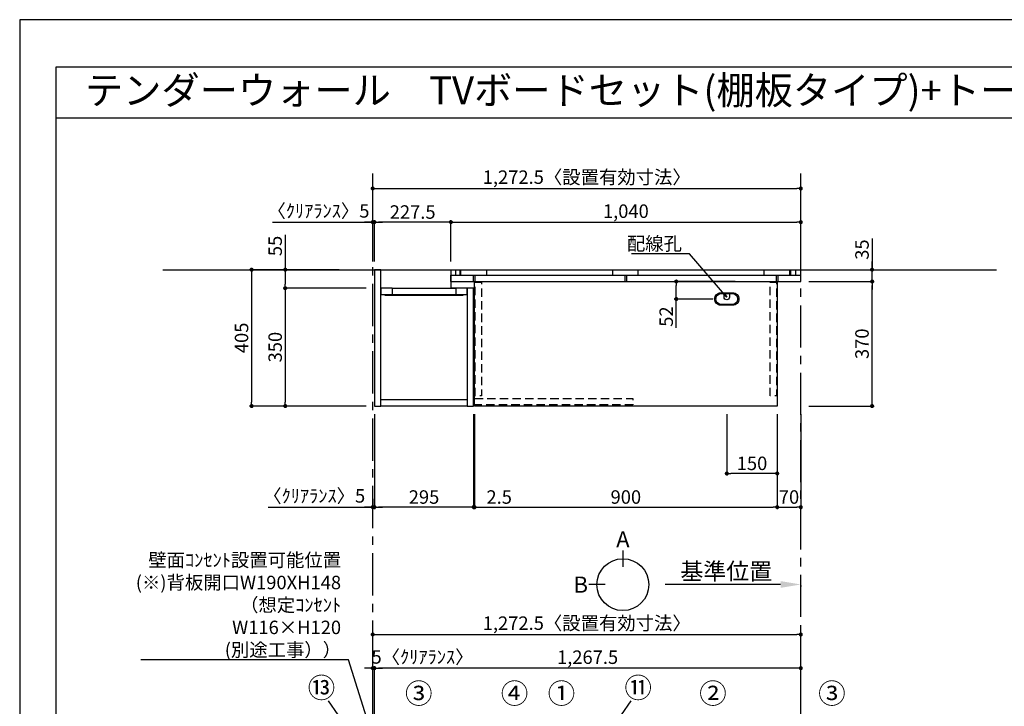
# Model space of a CAD drawing. Extents: x 9816 to 18132, y -16160 to -10280.
# Drawn here: x 9816 to 12743, y -12319 to -10280 of the extents above; entities that cross this region are included whole.
import ezdxf
from ezdxf.enums import TextEntityAlignment as Align

# ---------------------------------------------------------------- set-up
doc = ezdxf.new("R2010")
doc.units = 0
doc.header["$LTSCALE"] = 50
doc.header["$MEASUREMENT"] = 0
doc.linetypes.add('CENTER', pattern=[2, 1.25, -0.25, 0.25, -0.25])
doc.linetypes.add('HIDDEN', pattern=[0.375, 0.25, -0.125])
doc.layers.get('0').update_dxf_attribs({"linetype": 'CONTINUOUS'})
doc.layers.get('DEFPOINTS').update_dxf_attribs({"color": 146, "linetype": 'CONTINUOUS'})
for name, color, linetype in [('111-壁仕上', 3, 'CONTINUOUS'), ('120-キャビネット（外）', 7, 'CONTINUOUS'), ('121-キャビネット（中）', 253, 'HIDDEN'), ('122-扉', 6, 'CONTINUOUS'), ('141-パーツ', 31, 'CONTINUOUS'), ('160-文字', 254, 'CONTINUOUS'), ('161-番号', 110, 'CONTINUOUS'), ('166-寸法B', 11, 'CONTINUOUS'), ('190-図面外枠', 5, 'CONTINUOUS')]:
    doc.layers.add(name, color=color, linetype=linetype)
doc.styles.add('KH001', font='msgothic.ttc')
doc.dimstyles.new('KH1xx020', dxfattribs={"dimscale": 20, "dimtxt": 2, "dimasz": 0.6, "dimexe": 0.3, "dimexo": 1.2, "dimgap": 0.5, "dimtad": 3, "dimdec": 1, "dimdsep": 46, "dimlunit": 6, "dimtxsty": 'KH001', "dimblk": 'DOT', "dimcen": 1, "dimdle": 1, "dimclrd": 256, "dimclre": 256, "dimclrt": 256, "dimadec": 0, "dimazin": 0, "dimtfac": 1, "dimtdec": 1, "dimtix": 1, "dimtmove": 2, "dimatfit": 3, "dimldrblk": 'CLOSEDBLANK', "dimfxl": 1, "dimtolj": 1, "dimtzin": 0, "dimlwd": -1, "dimlwe": -1, "dimarcsym": 0})
doc.dimstyles.new('KH1xx030', dxfattribs={"dimscale": 30, "dimtxt": 2, "dimasz": 0.6, "dimexe": 0.3, "dimexo": 1.2, "dimgap": 0.5, "dimtad": 3, "dimdec": 1, "dimdsep": 46, "dimlunit": 6, "dimtxsty": 'KH001', "dimblk": 'DOT', "dimcen": 1, "dimdle": 1, "dimclrd": 256, "dimclre": 256, "dimclrt": 256, "dimadec": 0, "dimazin": 0, "dimtfac": 1, "dimtdec": 1, "dimtix": 1, "dimtmove": 2, "dimatfit": 3, "dimldrblk": 'CLOSEDBLANK', "dimfxl": 1, "dimtolj": 1, "dimtzin": 0, "dimlwd": -1, "dimlwe": -1, "dimarcsym": 0})

# ---------------------------------------------------------------- blocks, each defined once
blk = doc.blocks.new('A$C5D946DDC')
at = {"layer": '190-図面外枠'}
for p, q in [((271, 14349.3), (20519, 14349.3)), ((271, 350.7), (271, 14349.3))]:
    blk.add_line(p, q, dxfattribs=at)
at = {"layer": 'DEFPOINTS'}
blk.add_lwpolyline([(0, 0), (20790, 0), (20790, 14700), (0, 14700)], close=True, dxfattribs=at)
blk = doc.blocks.new('_Dot')
at = {"color": 0, "linetype": 'ByBlock', "lineweight": -2}
blk.add_line((-0.5, 0), (-1, 0), dxfattribs=at)
at = {"color": 0, "linetype": 'ByBlock', "const_width": 0.5}
blk.add_lwpolyline([(-0.25, 0, 1), (0.25, 0, 1)], format="xyb", close=True, dxfattribs=at)
blk = doc.blocks.new('*D31')
at = {"layer": '166-寸法B', "transparency": 16777216}
for p, q in [((10865.4, -10998.5), (10865.4, -10775.2)), ((10877.4, -10781.2), (12125.9, -10781.2)), ((12137.9, -10998.5), (12137.9, -10775.2))]:
    blk.add_line(p, q, dxfattribs=at)
at = {"layer": 'DEFPOINTS', "color": 0, "transparency": 16777216}
for p in [(12137.9, -10781.2), (10865.4, -11022.5), (12137.9, -11022.5)]:
    blk.add_point(p, dxfattribs=at)
at = {"layer": '166-寸法B', "transparency": 16777216, "xscale": 12, "yscale": 12, "zscale": 12, "rotation": 180}
blk.add_blockref('_Dot', (10865.4, -10781.2), dxfattribs=at)
at = {"layer": '166-寸法B', "transparency": 16777216, "xscale": 12, "yscale": 12, "zscale": 12}
blk.add_blockref('_Dot', (12137.9, -10781.2), dxfattribs=at)
at = {"layer": '166-寸法B', "transparency": 16777216, "insert": (11501.6, -10747.6), "char_height": 40, "attachment_point": 5}
blk.add_mtext('\\A1;1,272.5〈設置有効寸法〉', dxfattribs=at)
blk = doc.blocks.new('_ClosedBlank')
at = {"color": 0, "linetype": 'ByBlock', "lineweight": -2}
for p, q in [((-1, 0.167), (0, 0)), ((-1, 0.167), (-1, -0.167)), ((0, 0), (-1, -0.167))]:
    blk.add_line(p, q, dxfattribs=at)
blk = doc.blocks.new('*D34')
at = {"layer": '166-寸法B', "transparency": 16777216}
for p, q in [((10766.1, -11022.5), (10499.4, -11022.5)), ((10505.4, -11034.5), (10505.4, -11415.5)), ((10846.4, -11427.5), (10499.4, -11427.5))]:
    blk.add_line(p, q, dxfattribs=at)
at = {"layer": 'DEFPOINTS', "color": 0, "transparency": 16777216}
for p in [(10790.1, -11022.5), (10505.4, -11427.5), (10870.4, -11427.5)]:
    blk.add_point(p, dxfattribs=at)
at = {"layer": '166-寸法B', "transparency": 16777216, "xscale": 12, "yscale": 12, "zscale": 12}
for p, rotation in [((10505.4, -11022.5), 90), ((10505.4, -11427.5), 270)]:
    blk.add_blockref('_Dot', p, dxfattribs=dict(at, rotation=rotation))
at = {"layer": '166-寸法B', "transparency": 16777216, "insert": (10475.4, -11225), "char_height": 40, "attachment_point": 5, "rotation": 90}
blk.add_mtext('\\A1;405', dxfattribs=at)
blk = doc.blocks.new('*D35')
at = {"layer": '166-寸法B', "transparency": 16777216}
for p, q in [((11097.9, -10998.5), (11097.9, -10875.2)), ((11109.9, -10881.2), (12125.9, -10881.2)), ((12137.9, -10998.5), (12137.9, -10875.2))]:
    blk.add_line(p, q, dxfattribs=at)
at = {"layer": 'DEFPOINTS', "color": 0, "transparency": 16777216}
for p in [(12137.9, -10881.2), (11097.9, -11022.5), (12137.9, -11022.5)]:
    blk.add_point(p, dxfattribs=at)
at = {"layer": '166-寸法B', "transparency": 16777216, "xscale": 12, "yscale": 12, "zscale": 12, "rotation": 180}
blk.add_blockref('_Dot', (11097.9, -10881.2), dxfattribs=at)
at = {"layer": '166-寸法B', "transparency": 16777216, "xscale": 12, "yscale": 12, "zscale": 12}
blk.add_blockref('_Dot', (12137.9, -10881.2), dxfattribs=at)
at = {"layer": '166-寸法B', "transparency": 16777216, "insert": (11617.9, -10848.7), "char_height": 40, "attachment_point": 5}
blk.add_mtext('\\A1;1,040', dxfattribs=at)
blk = doc.blocks.new('*D37')
at = {"layer": '166-寸法B', "transparency": 16777216}
for p, q in [((11167.9, -11451.5), (11167.9, -11733.7)), ((12067.9, -11454.9), (12067.9, -11733.7)), ((11179.9, -11727.7), (12055.9, -11727.7))]:
    blk.add_line(p, q, dxfattribs=at)
at = {"layer": 'DEFPOINTS', "color": 0, "transparency": 16777216}
for p in [(11167.9, -11427.5), (12067.9, -11430.9), (12067.9, -11727.7)]:
    blk.add_point(p, dxfattribs=at)
at = {"layer": '166-寸法B', "transparency": 16777216, "xscale": 12, "yscale": 12, "zscale": 12, "rotation": 180}
blk.add_blockref('_Dot', (11167.9, -11727.7), dxfattribs=at)
at = {"layer": '166-寸法B', "transparency": 16777216, "xscale": 12, "yscale": 12, "zscale": 12}
blk.add_blockref('_Dot', (12067.9, -11727.7), dxfattribs=at)
at = {"layer": '166-寸法B', "transparency": 16777216, "insert": (11617.9, -11697.7), "char_height": 40, "attachment_point": 5}
blk.add_mtext('\\A1;900', dxfattribs=at)
blk = doc.blocks.new('*D39')
at = {"layer": '166-寸法B', "transparency": 16777216}
for p, q in [((10870.4, -10998.5), (10870.4, -10875.2)), ((11085.9, -10881.2), (10882.4, -10881.2)), ((11097.9, -10998.5), (11097.9, -10875.2))]:
    blk.add_line(p, q, dxfattribs=at)
at = {"layer": 'DEFPOINTS', "color": 0, "transparency": 16777216}
for p in [(10870.4, -10881.2), (10870.4, -11022.5), (11097.9, -11022.5)]:
    blk.add_point(p, dxfattribs=at)
at = {"layer": '166-寸法B', "transparency": 16777216, "xscale": 12, "yscale": 12, "zscale": 12, "rotation": 180}
blk.add_blockref('_Dot', (10870.4, -10881.2), dxfattribs=at)
at = {"layer": '166-寸法B', "transparency": 16777216, "xscale": 12, "yscale": 12, "zscale": 12}
blk.add_blockref('_Dot', (11097.9, -10881.2), dxfattribs=at)
at = {"layer": '166-寸法B', "transparency": 16777216, "insert": (10984.1, -10851.2), "char_height": 40, "attachment_point": 5}
blk.add_mtext('\\A1;227.5', dxfattribs=at)
blk = doc.blocks.new('*D40')
at = {"layer": '166-寸法B', "transparency": 16777216}
for p, q in [((11165.4, -11451.5), (11165.4, -11733.7)), ((11167.9, -11451.5), (11167.9, -11733.7)), ((11153.4, -11727.7), (11141.4, -11727.7)), ((11167.9, -11727.7), (11165.4, -11727.7)), ((11179.9, -11727.7), (11191.9, -11727.7))]:
    blk.add_line(p, q, dxfattribs=at)
at = {"layer": 'DEFPOINTS', "color": 0, "transparency": 16777216}
for p in [(11165.4, -11427.5), (11167.9, -11427.5), (11165.4, -11727.7)]:
    blk.add_point(p, dxfattribs=at)
at = {"layer": '166-寸法B', "transparency": 16777216, "xscale": 12, "yscale": 12, "zscale": 12}
blk.add_blockref('_Dot', (11165.4, -11727.7), dxfattribs=at)
at = {"layer": '166-寸法B', "transparency": 16777216, "xscale": 12, "yscale": 12, "zscale": 12, "rotation": 180}
blk.add_blockref('_Dot', (11167.9, -11727.7), dxfattribs=at)
at = {"layer": '166-寸法B', "transparency": 16777216, "insert": (11241.3, -11697.7), "char_height": 40, "attachment_point": 5}
blk.add_mtext('\\A1;2.5', dxfattribs=at)
blk = doc.blocks.new('*D41')
at = {"layer": '166-寸法B', "transparency": 16777216}
for p, q in [((10870.4, -11451.5), (10870.4, -11733.7)), ((11165.4, -11451.5), (11165.4, -11733.7)), ((11153.4, -11727.7), (10882.4, -11727.7))]:
    blk.add_line(p, q, dxfattribs=at)
at = {"layer": 'DEFPOINTS', "color": 0, "transparency": 16777216}
for p in [(10870.4, -11427.5), (11165.4, -11427.5), (10870.4, -11727.7)]:
    blk.add_point(p, dxfattribs=at)
at = {"layer": '166-寸法B', "transparency": 16777216, "xscale": 12, "yscale": 12, "zscale": 12, "rotation": 180}
blk.add_blockref('_Dot', (10870.4, -11727.7), dxfattribs=at)
at = {"layer": '166-寸法B', "transparency": 16777216, "xscale": 12, "yscale": 12, "zscale": 12}
blk.add_blockref('_Dot', (11165.4, -11727.7), dxfattribs=at)
at = {"layer": '166-寸法B', "transparency": 16777216, "insert": (11017.9, -11697.7), "char_height": 40, "attachment_point": 5}
blk.add_mtext('\\A1;295', dxfattribs=at)
blk = doc.blocks.new('*D42')
at = {"layer": '166-寸法B', "transparency": 16777216}
for p, q in [((11917.9, -11451.5), (11917.9, -11633.7)), ((12067.9, -11454.9), (12067.9, -11633.7)), ((12055.9, -11627.7), (11929.9, -11627.7))]:
    blk.add_line(p, q, dxfattribs=at)
at = {"layer": 'DEFPOINTS', "color": 0, "transparency": 16777216}
for p in [(11917.9, -11427.5), (12067.9, -11430.9), (11917.9, -11627.7)]:
    blk.add_point(p, dxfattribs=at)
at = {"layer": '166-寸法B', "transparency": 16777216, "xscale": 12, "yscale": 12, "zscale": 12, "rotation": 180}
blk.add_blockref('_Dot', (11917.9, -11627.7), dxfattribs=at)
at = {"layer": '166-寸法B', "transparency": 16777216, "xscale": 12, "yscale": 12, "zscale": 12}
blk.add_blockref('_Dot', (12067.9, -11627.7), dxfattribs=at)
at = {"layer": '166-寸法B', "transparency": 16777216, "insert": (11992.9, -11597.7), "char_height": 40, "attachment_point": 5}
blk.add_mtext('\\A1;150', dxfattribs=at)
blk = doc.blocks.new('*D60')
at = {"layer": '166-寸法B', "transparency": 16777216}
for p, q in [((10605.4, -10918.7), (10605.4, -11022.5)), ((10766.1, -11022.5), (10599.4, -11022.5)), ((10605.4, -11034.5), (10605.4, -11065.5)), ((10846.4, -11077.5), (10599.4, -11077.5))]:
    blk.add_line(p, q, dxfattribs=at)
at = {"layer": 'DEFPOINTS', "color": 0, "transparency": 16777216}
for p in [(10790.1, -11022.5), (10605.4, -11077.5), (10870.4, -11077.5)]:
    blk.add_point(p, dxfattribs=at)
at = {"layer": '166-寸法B', "transparency": 16777216, "xscale": 12, "yscale": 12, "zscale": 12}
for p, rotation in [((10605.4, -11022.5), 90), ((10605.4, -11077.5), 270)]:
    blk.add_blockref('_Dot', p, dxfattribs=dict(at, rotation=rotation))
at = {"layer": '166-寸法B', "transparency": 16777216, "insert": (10575.4, -10952), "char_height": 40, "attachment_point": 5, "rotation": 90}
blk.add_mtext('\\A1;55', dxfattribs=at)
blk = doc.blocks.new('*D61')
at = {"layer": '166-寸法B', "transparency": 16777216}
for p, q in [((10846.4, -11077.5), (10599.4, -11077.5)), ((10605.4, -11089.5), (10605.4, -11415.5)), ((10846.4, -11427.5), (10599.4, -11427.5))]:
    blk.add_line(p, q, dxfattribs=at)
at = {"layer": 'DEFPOINTS', "color": 0, "transparency": 16777216}
for p in [(10870.4, -11077.5), (10605.4, -11427.5), (10870.4, -11427.5)]:
    blk.add_point(p, dxfattribs=at)
at = {"layer": '166-寸法B', "transparency": 16777216, "xscale": 12, "yscale": 12, "zscale": 12}
for p, rotation in [((10605.4, -11077.5), 90), ((10605.4, -11427.5), 270)]:
    blk.add_blockref('_Dot', p, dxfattribs=dict(at, rotation=rotation))
at = {"layer": '166-寸法B', "transparency": 16777216, "insert": (10575.4, -11252.5), "char_height": 40, "attachment_point": 5, "rotation": 90}
blk.add_mtext('\\A1;350', dxfattribs=at)
blk = doc.blocks.new('*D76')
at = {"layer": '166-寸法B', "transparency": 16777216}
for p, q in [((10870.4, -12376.9), (10870.4, -12200)), ((12137.9, -12356.9), (12137.9, -12200)), ((12125.9, -12206), (10882.4, -12206))]:
    blk.add_line(p, q, dxfattribs=at)
at = {"layer": 'DEFPOINTS', "color": 0}
for p in [(10870.4, -12206), (10870.4, -12400.9), (12137.9, -12380.9)]:
    blk.add_point(p, dxfattribs=at)
at = {"layer": '166-寸法B', "transparency": 16777216, "xscale": 12, "yscale": 12, "zscale": 12, "rotation": 180}
blk.add_blockref('_Dot', (10870.4, -12206), dxfattribs=at)
at = {"layer": '166-寸法B', "transparency": 16777216, "xscale": 12, "yscale": 12, "zscale": 12}
blk.add_blockref('_Dot', (12137.9, -12206), dxfattribs=at)
at = {"layer": '166-寸法B', "transparency": 16777216, "insert": (11504.1, -12173.5), "char_height": 40, "attachment_point": 5}
blk.add_mtext('\\A1;1,267.5', dxfattribs=at)
blk = doc.blocks.new('*D89')
at = {"layer": '166-寸法B', "transparency": 16777216}
for p, q in [((10567.6, -10881.2), (10865.4, -10881.2)), ((10853.4, -10881.2), (10841.4, -10881.2)), ((10865.4, -10998.5), (10865.4, -10875.2)), ((10865.4, -10881.2), (10870.4, -10881.2)), ((10865.4, -10881.2), (10870.4, -10881.2)), ((10870.4, -10998.5), (10870.4, -10875.2)), ((10882.4, -10881.2), (10894.4, -10881.2))]:
    blk.add_line(p, q, dxfattribs=at)
at = {"layer": 'DEFPOINTS', "color": 0, "transparency": 16777216}
for p in [(10870.4, -10881.2), (10865.4, -11022.5), (10870.4, -11022.5)]:
    blk.add_point(p, dxfattribs=at)
at = {"layer": '166-寸法B', "transparency": 16777216, "xscale": 12, "yscale": 12, "zscale": 12}
blk.add_blockref('_Dot', (10865.4, -10881.2), dxfattribs=at)
at = {"layer": '166-寸法B', "transparency": 16777216, "xscale": 12, "yscale": 12, "zscale": 12, "rotation": 180}
blk.add_blockref('_Dot', (10870.4, -10881.2), dxfattribs=at)
at = {"layer": '166-寸法B', "transparency": 16777216, "insert": (10704.1, -10847.9), "char_height": 40, "attachment_point": 5}
blk.add_mtext('\\A1;〈ｸﾘｱﾗﾝｽ〉5', dxfattribs=at)
blk = doc.blocks.new('*D90')
at = {"layer": '166-寸法B', "transparency": 16777216}
for p, q in [((12077.9, -11957.5), (11734.9, -11957.5)), ((12137.9, -11961), (12137.9, -11963.5))]:
    blk.add_line(p, q, dxfattribs=at)
blk.add_solid([(12077.9, -11947.5), (12077.9, -11967.5), (12137.9, -11957.5)], dxfattribs=at)
at = {"layer": 'DEFPOINTS', "color": 0, "transparency": 16777216}
for p in [(12137.9, -11937), (11754.9, -11957.5), (11754.9, -11968.8)]:
    blk.add_point(p, dxfattribs=at)
at = {"layer": '166-寸法B', "transparency": 16777216, "insert": (11916.4, -11918.2), "char_height": 50, "attachment_point": 5}
blk.add_mtext('\\A1;基準位置', dxfattribs=at)
blk = doc.blocks.new('_None')
blk = doc.blocks.new('*D92')
at = {"layer": '166-寸法B', "transparency": 16777216}
for p, q in [((10865.4, -12356.9), (10865.4, -12200)), ((10870.4, -12376.9), (10870.4, -12200)), ((10853.4, -12206), (10841.4, -12206)), ((10865.4, -12206), (10870.4, -12206)), ((10882.4, -12206), (10894.4, -12206))]:
    blk.add_line(p, q, dxfattribs=at)
at = {"layer": 'DEFPOINTS', "color": 0}
for p in [(10870.4, -12206), (10865.4, -12380.9), (10870.4, -12400.9)]:
    blk.add_point(p, dxfattribs=at)
at = {"layer": '166-寸法B', "transparency": 16777216, "xscale": 12, "yscale": 12, "zscale": 12}
blk.add_blockref('_Dot', (10865.4, -12206), dxfattribs=at)
at = {"layer": '166-寸法B', "transparency": 16777216, "xscale": 12, "yscale": 12, "zscale": 12, "rotation": 180}
blk.add_blockref('_Dot', (10870.4, -12206), dxfattribs=at)
at = {"layer": '166-寸法B', "transparency": 16777216, "insert": (11013.4, -12172.7), "char_height": 40, "attachment_point": 5}
blk.add_mtext('\\A1;5〈ｸﾘｱﾗﾝｽ〉', dxfattribs=at)
blk = doc.blocks.new('*D93')
at = {"layer": '166-寸法B', "transparency": 16777216}
for p, q in [((10865.4, -12356.9), (10865.4, -12100)), ((10877.4, -12106), (12125.9, -12106)), ((12137.9, -12356.9), (12137.9, -12100))]:
    blk.add_line(p, q, dxfattribs=at)
at = {"layer": 'DEFPOINTS', "color": 0}
for p in [(12137.9, -12106), (10865.4, -12380.9), (12137.9, -12380.9)]:
    blk.add_point(p, dxfattribs=at)
at = {"layer": '166-寸法B', "transparency": 16777216, "xscale": 12, "yscale": 12, "zscale": 12, "rotation": 180}
blk.add_blockref('_Dot', (10865.4, -12106), dxfattribs=at)
at = {"layer": '166-寸法B', "transparency": 16777216, "xscale": 12, "yscale": 12, "zscale": 12}
blk.add_blockref('_Dot', (12137.9, -12106), dxfattribs=at)
at = {"layer": '166-寸法B', "transparency": 16777216, "insert": (11501.6, -12072.4), "char_height": 40, "attachment_point": 5}
blk.add_mtext('\\A1;1,272.5〈設置有効寸法〉', dxfattribs=at)
blk = doc.blocks.new('*D97')
at = {"layer": '166-寸法B', "transparency": 16777216}
for p, q in [((10870.4, -11451.5), (10870.4, -11733.7)), ((10865.4, -11703.4), (10865.4, -11733.7)), ((10555, -11727.7), (10865.4, -11727.7)), ((10853.4, -11727.7), (10841.4, -11727.7)), ((10865.4, -11727.7), (10870.4, -11727.7)), ((10865.4, -11727.7), (10870.4, -11727.7)), ((10882.4, -11727.7), (10894.4, -11727.7))]:
    blk.add_line(p, q, dxfattribs=at)
at = {"layer": 'DEFPOINTS', "color": 0, "transparency": 16777216}
for p in [(10870.4, -11427.5), (10865.4, -11679.4), (10870.4, -11727.7)]:
    blk.add_point(p, dxfattribs=at)
at = {"layer": '166-寸法B', "transparency": 16777216, "xscale": 12, "yscale": 12, "zscale": 12}
blk.add_blockref('_Dot', (10865.4, -11727.7), dxfattribs=at)
at = {"layer": '166-寸法B', "transparency": 16777216, "xscale": 12, "yscale": 12, "zscale": 12, "rotation": 180}
blk.add_blockref('_Dot', (10870.4, -11727.7), dxfattribs=at)
at = {"layer": '166-寸法B', "transparency": 16777216, "insert": (10691.5, -11694.3), "char_height": 40, "attachment_point": 5}
blk.add_mtext('\\A1;〈ｸﾘｱﾗﾝｽ〉5', dxfattribs=at)
blk = doc.blocks.new('T_L_H')
at = {"layer": '121-キャビネット（中）', "linetype": 'Continuous'}
for p, q in [((52.5, -55), (242.5, -55)), ((52.5, -74), (242.5, -74))]:
    blk.add_line(p, q, dxfattribs=at)
at = {"layer": '122-扉'}
for p, q in [((52.5, -55), (52.5, -74)), ((242.5, -55), (242.5, -74))]:
    blk.add_line(p, q, dxfattribs=at)
for points in [[(0, -405), (19, -405), (19, 0), (0, 0)], [(276, -405), (295, -405), (295, -55), (276, -55)], [(19, -386), (276, -386), (276, -405), (19, -405)]]:
    blk.add_lwpolyline(points, close=True, dxfattribs=at)
for points in [[(52.5, -55), (19, -55), (19, 0), (227.5, 0), (227.5, -55)], [(52.5, -55), (19, -55), (19, -74), (52.5, -74)], [(242.5, -74), (276, -74), (276, -55), (227.5, -55)]]:
    blk.add_lwpolyline(points, dxfattribs=at)
at = {"layer": '141-パーツ'}
blk.add_lwpolyline([(32.5, -74), (262.5, -74), (262.5, -77), (32.5, -77)], close=True, dxfattribs=at)
blk = doc.blocks.new('*D102')
at = {"layer": '166-寸法B', "transparency": 16777216}
for p, q in [((12161.9, -11057.5), (12355.9, -11057.5)), ((12349.9, -11415.5), (12349.9, -11069.5)), ((12161.9, -11427.5), (12355.9, -11427.5))]:
    blk.add_line(p, q, dxfattribs=at)
at = {"layer": 'DEFPOINTS', "color": 0, "transparency": 16777216}
for p in [(12137.9, -11057.5), (12349.9, -11057.5), (12137.9, -11427.5)]:
    blk.add_point(p, dxfattribs=at)
at = {"layer": '166-寸法B', "transparency": 16777216, "xscale": 12, "yscale": 12, "zscale": 12}
for p, rotation in [((12349.9, -11057.5), 90), ((12349.9, -11427.5), 270)]:
    blk.add_blockref('_Dot', p, dxfattribs=dict(at, rotation=rotation))
at = {"layer": '166-寸法B', "transparency": 16777216, "insert": (12319.9, -11242.5), "char_height": 40, "attachment_point": 5, "rotation": 90}
blk.add_mtext('\\A1;370', dxfattribs=at)
blk = doc.blocks.new('*D103')
at = {"layer": '166-寸法B', "transparency": 16777216}
for p, q in [((12349.9, -10929.4), (12349.9, -11022.5)), ((12349.9, -11010.5), (12349.9, -10998.5)), ((12161.9, -11022.5), (12355.9, -11022.5)), ((12349.9, -11057.5), (12349.9, -11022.5)), ((12349.9, -11057.5), (12349.9, -11022.5)), ((12161.9, -11057.5), (12355.9, -11057.5)), ((12349.9, -11069.5), (12349.9, -11081.5))]:
    blk.add_line(p, q, dxfattribs=at)
at = {"layer": 'DEFPOINTS', "color": 0, "transparency": 16777216}
for p in [(12137.9, -11022.5), (12349.9, -11022.5), (12137.9, -11057.5)]:
    blk.add_point(p, dxfattribs=at)
at = {"layer": '166-寸法B', "transparency": 16777216, "xscale": 12, "yscale": 12, "zscale": 12}
for p, rotation in [((12349.9, -11022.5), 270), ((12349.9, -11057.5), 90)]:
    blk.add_blockref('_Dot', p, dxfattribs=dict(at, rotation=rotation))
at = {"layer": '166-寸法B', "transparency": 16777216, "insert": (12319.9, -10962.8), "char_height": 40, "attachment_point": 5, "rotation": 90}
blk.add_mtext('\\A1;35', dxfattribs=at)
blk = doc.blocks.new('*D104')
at = {"layer": '166-寸法B', "transparency": 16777216}
for p, q in [((12067.9, -11451.5), (12067.9, -11733.7)), ((12137.9, -11451.5), (12137.9, -11733.7)), ((12079.9, -11727.7), (12125.9, -11727.7))]:
    blk.add_line(p, q, dxfattribs=at)
at = {"layer": 'DEFPOINTS', "color": 0, "transparency": 16777216}
for p in [(12067.9, -11427.5), (12137.9, -11427.5), (12137.9, -11727.7)]:
    blk.add_point(p, dxfattribs=at)
at = {"layer": '166-寸法B', "transparency": 16777216, "xscale": 12, "yscale": 12, "zscale": 12, "rotation": 180}
blk.add_blockref('_Dot', (12067.9, -11727.7), dxfattribs=at)
at = {"layer": '166-寸法B', "transparency": 16777216, "xscale": 12, "yscale": 12, "zscale": 12}
blk.add_blockref('_Dot', (12137.9, -11727.7), dxfattribs=at)
at = {"layer": '166-寸法B', "transparency": 16777216, "insert": (12102.9, -11697.7), "char_height": 40, "attachment_point": 5}
blk.add_mtext('\\A1;70', dxfattribs=at)
blk = doc.blocks.new('view')
at = {"layer": '166-寸法B'}
for p, q in [((0, 101.1), (0, 53.1)), ((-53.1, 0), (-101.1, 0))]:
    blk.add_line(p, q, dxfattribs=at)
blk.add_circle((0, 0), 77.1, dxfattribs=at)
at = {"layer": '166-寸法B', "char_height": 48, "attachment_point": 5}
for s, insert in [('{\\fArial|b0|i0|c0|p32;A}', (0, 134.7)), ('{\\fArial|b0|i0|c0|p32;B}', (-125.2, 0))]:
    blk.add_mtext(s, dxfattribs=dict(at, insert=insert))
blk = doc.blocks.new('*D114')
at = {"layer": '166-寸法B', "transparency": 16777216}
for p, q in [((3218, 7181.4), (3036.6, 7181.4)), ((3042.6, 7141.4), (3042.6, 7169.4)), ((3151.1, 7129.4), (3036.6, 7129.4)), ((3042.6, 7043.7), (3042.6, 7129.4))]:
    blk.add_line(p, q, dxfattribs=at)
at = {"layer": 'DEFPOINTS', "color": 0, "transparency": 16777216}
for p in [(3042.6, 7181.4), (3242, 7181.4), (3175.1, 7129.4)]:
    blk.add_point(p, dxfattribs=at)
at = {"layer": '166-寸法B', "transparency": 16777216, "xscale": 12, "yscale": 12, "zscale": 12}
for p, rotation in [((3042.6, 7181.4), 90), ((3042.6, 7129.4), 270)]:
    blk.add_blockref('_Dot', p, dxfattribs=dict(at, rotation=rotation))
at = {"layer": '166-寸法B', "transparency": 16777216, "insert": (3012.6, 7077.2), "char_height": 40, "attachment_point": 5, "rotation": 90}
blk.add_mtext('\\A1;52', dxfattribs=at)
blk = doc.blocks.new('*U113')
at = {"layer": '141-パーツ', "flags": 128}
for points in [[(17.5, 18.5, -0.414214), (36, 0, -0.414214), (17.5, -18.5), (-17.5, -18.5, -0.414214), (-36, 0, -0.414214), (-17.5, 18.5)], [(15.7, 16.6, -0.414214), (32.3, 0, -0.414214), (15.7, -16.6), (-15.7, -16.6, -0.414214), (-32.3, 0, -0.414214), (-15.7, 16.6)], [(8, 5.6, -0.414214), (0, -2.4, -0.414214), (-8, 5.6), (-8, 16.6), (8, 16.6)]]:
    blk.add_lwpolyline(points, format="xyb", close=True, dxfattribs=at)
blk = doc.blocks.new('LB_900_H')
at = {"layer": '121-キャビネット（中）', "color": 161, "ltscale": 2, "flags": 128}
for points in [[(-448, -2), (-429, -2), (-429, -340), (-448, -340)], [(429, -2), (448, -2), (448, -340), (429, -340)], [(-449.5, -347.1), (20.5, -347.1), (20.5, -366.1), (-449.5, -366.1)]]:
    blk.add_lwpolyline(points, close=True, dxfattribs=at)
at = {"layer": '122-扉'}
blk.add_lwpolyline([(450, 0), (450, -370), (-450, -370), (-450, 0)], close=True, dxfattribs=at)
at = {"color": 7}
blk.add_blockref('*U113', (300, -52), dxfattribs=at)
at = {"layer": '166-寸法B', "color": 6}
dim = blk.add_linear_dim(base=(150.05, 0), p1=(282.5, -52), p2=(349.4, 0), angle=90, dimstyle='KH1xx020', override={"dimtmove": 1}, dxfattribs=at)
dim.commit()
dim.dimension.update_dxf_attribs({"geometry": '*D114', "text_midpoint": (180.05, -104.26), "dimtype": 128, "insert": (-2892.57, -7181.44)})

msp = doc.modelspace()

# ---------------------------------------------------------------- linework, layer by layer
at = {"layer": '111-壁仕上', "color": 253, "linetype": 'CENTER', "ltscale": 2}
for p, q in [((10865.35, -14589.87), (10865.35, -10736.96)), ((12137.85, -15453.58), (12137.85, -10736.96))]:
    msp.add_line(p, q, dxfattribs=at)
at = {"layer": '111-壁仕上'}
msp.add_line((10241.46, -11022.53), (12719.92, -11022.53), dxfattribs=at)
at = {"layer": '120-キャビネット（外）', "color": 6}
for p, q in [((11112.85, -11038.53), (11112.85, -11022.53)), ((11125.35, -11038.53), (11125.35, -11022.53)), ((11126.85, -11038.53), (11126.85, -11022.53)), ((11204.85, -11038.53), (11204.85, -11022.53)), ((11579.35, -11038.53), (11579.35, -11022.53)), ((11654.85, -11038.53), (11654.85, -11022.53)), ((12029.35, -11038.53), (12029.35, -11022.53)), ((12104.85, -11038.53), (12104.85, -11022.53)), ((12107.85, -11038.53), (12107.85, -11022.53)), ((12122.85, -11038.53), (12122.85, -11022.53)), ((11097.85, -11057.53), (11097.85, -11038.53)), ((11097.85, -11038.53), (12137.85, -11038.53)), ((11097.85, -11057.53), (12137.85, -11057.53)), ((11165.35, -11057.53), (11165.35, -11038.53)), ((11170.35, -11057.53), (11170.35, -11038.53)), ((11615.35, -11057.53), (11615.35, -11038.53)), ((11620.35, -11057.53), (11620.35, -11038.53)), ((12065.35, -11057.53), (12065.35, -11038.53)), ((12070.35, -11057.53), (12070.35, -11038.53)), ((12137.85, -11057.53), (12137.85, -11038.53))]:
    msp.add_line(p, q, dxfattribs=at)
at = {"layer": '190-図面外枠'}
msp.add_lwpolyline([(9924.38, -10570.96), (18023.59, -10570.96)], dxfattribs=at)

# ---------------------------------------------------------------- block references
at = {"layer": '120-キャビネット（外）'}
msp.add_blockref('T_L_H', (10870.35, -11022.53), dxfattribs=at)
at = {"layer": '120-キャビネット（外）', "color": 161}
msp.add_blockref('LB_900_H', (11617.85, -11057.53), dxfattribs=at)
at = {"layer": '141-パーツ'}
msp.add_blockref('view', (11609.04, -11957.94), dxfattribs=at)
at = {"layer": '190-図面外枠', "xscale": 0.3999999999996362, "yscale": 0.3999999999996362, "zscale": 0.3999999999996362}
msp.add_blockref('A$C5D946DDC', (9815.99, -16160), dxfattribs=at)

# ---------------------------------------------------------------- texts
at = {"layer": '160-文字'}
msp.add_text('テンダーウォール\u3000TVボードセット(棚板タイプ)+トール収納Ｌ\u3000間口1300\u3000高さ2200\u3000プラン図', height=83.3333, dxfattribs=at).set_placement((10009.87, -10489.63), align=Align.MIDDLE_LEFT)
at = {"layer": '160-文字', "insert": (11784.7, -10965.14), "char_height": 40, "attachment_point": 9}
msp.add_mtext('\\A1;配線孔', dxfattribs=at)
at = {"layer": '160-文字', "insert": (10771.37, -12171.64), "char_height": 40, "width": 643.0024, "attachment_point": 9}
msp.add_mtext('\\pt600;壁面ｺﾝｾﾝﾄ設置可能位置\\P\\ptz;(※)背板開口W190XH148\\P （想定ｺﾝｾﾝﾄ W116×H120\\P  (別途工事））', dxfattribs=at)
at = {"layer": '161-番号', "char_height": 60}
for s, insert, attachment_point in [('⑬', (10753.96, -12234.32), 3), ('⑪', (11613.55, -12234.32), 1), ('③', (11043.18, -12251.16), 3), ('④', (11246.08, -12251.16), 1), ('①', (11385.54, -12251.16), 1), ('②', (11835.82, -12251.16), 1), ('③', (12189.48, -12251.16), 1)]:
    msp.add_mtext(s, dxfattribs=dict(at, insert=insert, attachment_point=attachment_point))

# ---------------------------------------------------------------- dimensions: what is measured, and where the dimension line sits
at = {"layer": '166-寸法B'}
dim = msp.add_linear_dim(base=(12137.85, -10781.22), p1=(10865.35, -11022.53), p2=(12137.85, -11022.53), text='<>〈設置有効寸法〉', dimstyle='KH1xx020', dxfattribs=at)
dim.commit()
dim.dimension.update_dxf_attribs({"geometry": '*D31', "text_midpoint": (11501.6, -10747.56)})
for base, p1, p2, text, picture, middle in [((10870.35, -10881.22), (10865.35, -11022.53), (10870.35, -11022.53), '〈ｸﾘｱﾗﾝｽ〉<>', '*D89', (10704.09, -10847.87)), ((10870.35, -11727.67), (10865.35, -11679.4), (10870.35, -11427.53), '〈ｸﾘｱﾗﾝｽ〉<>', '*D97', (10691.54, -11722.58)), ((10870.35, -12206.03), (10865.35, -12380.87), (10870.35, -12400.87), '<>〈ｸﾘｱﾗﾝｽ〉', '*D92', (11013.4, -12206.03))]:
    dim = msp.add_linear_dim(base=base, p1=p1, p2=p2, text=text, dimstyle='KH1xx020', override={"dimtmove": 1}, dxfattribs=at)
    dim.commit()
    dim.dimension.update_dxf_attribs({"geometry": picture, "text_midpoint": middle, "dimtype": 160})
for base, p1, p2, picture, middle in [((10870.35, -10881.22), (11097.85, -11022.53), (10870.35, -11022.53), '*D39', (10984.1, -10851.22)), ((12137.85, -10881.22), (11097.85, -11022.53), (12137.85, -11022.53), '*D35', (11617.85, -10848.68)), ((11917.85, -11627.67), (12067.85, -11430.91), (11917.85, -11427.53), '*D42', (11992.85, -11597.67)), ((10870.35, -12206.03), (12137.85, -12380.87), (10870.35, -12400.87), '*D76', (11504.1, -12173.5))]:
    dim = msp.add_linear_dim(base=base, p1=p1, p2=p2, dimstyle='KH1xx020', dxfattribs=at)
    dim.commit()
    dim.dimension.update_dxf_attribs({"geometry": picture, "text_midpoint": middle})
for base, p1, p2, picture, middle in [((10605.44, -11077.53), (10790.15, -11022.53), (10870.35, -11077.53), '*D60', (10605.44, -10952.03)), ((12349.88, -11022.53), (12137.85, -11057.53), (12137.85, -11022.53), '*D103', (12319.88, -10962.8))]:
    dim = msp.add_linear_dim(base=base, p1=p1, p2=p2, angle=90, dimstyle='KH1xx020', override={"dimtmove": 1}, dxfattribs=at)
    dim.commit()
    dim.dimension.update_dxf_attribs({"geometry": picture, "text_midpoint": middle, "dimtype": 160})
for base, p1, picture, middle in [((10505.44, -11427.53), (10790.15, -11022.53), '*D34', (10475.44, -11225.03)), ((10605.44, -11427.53), (10870.35, -11077.53), '*D61', (10575.44, -11252.53))]:
    dim = msp.add_linear_dim(base=base, p1=p1, p2=(10870.35, -11427.53), angle=90, dimstyle='KH1xx020', dxfattribs=at)
    dim.commit()
    dim.dimension.update_dxf_attribs({"geometry": picture, "text_midpoint": middle})
dim = msp.add_linear_dim(base=(12349.88, -11057.53), p1=(12137.85, -11427.53), p2=(12137.85, -11057.53), angle=90, dimstyle='KH1xx020', override={"dimfxl": 60, "dimfxlon": 1}, dxfattribs=at)
dim.commit()
dim.dimension.update_dxf_attribs({"geometry": '*D102', "text_midpoint": (12319.88, -11242.53)})
at = {"layer": '166-寸法B', "color": 6}
for base, p1, p2, picture, middle in [((10870.35, -11727.67), (11165.35, -11427.53), (10870.35, -11427.53), '*D41', (11017.85, -11697.67)), ((12067.85, -11727.67), (11167.85, -11427.53), (12067.85, -11430.91), '*D37', (11617.85, -11697.67)), ((12137.85, -11727.67), (12067.85, -11427.53), (12137.85, -11427.53), '*D104', (12102.85, -11697.67))]:
    dim = msp.add_linear_dim(base=base, p1=p1, p2=p2, dimstyle='KH1xx020', dxfattribs=at)
    dim.commit()
    dim.dimension.update_dxf_attribs({"geometry": picture, "text_midpoint": middle})
dim = msp.add_linear_dim(base=(11165.35, -11727.67), p1=(11167.85, -11427.53), p2=(11165.35, -11427.53), dimstyle='KH1xx020', dxfattribs=at)
dim.commit()
dim.dimension.update_dxf_attribs({"geometry": '*D40', "text_midpoint": (11241.29, -11697.67), "dimtype": 160})
at = {"layer": '166-寸法B'}
for base, p1, p2, text, override, picture, middle in [((11754.91, -11957.51), (12137.85, -11936.96), (11754.91, -11968.81), '基準位置', {"dimtxt": 2.5, "dimasz": 3, "dimblk2": 'None', "dimsah": 1, "dimse2": 1}, '*D90', (11916.38, -11918.2)), ((12137.85, -12106.03), (10865.35, -12380.87), (12137.85, -12380.87), '<>〈設置有効寸法〉', {"dimtmove": 1}, '*D93', (11501.6, -12072.38))]:
    dim = msp.add_linear_dim(base=base, p1=p1, p2=p2, text=text, dimstyle='KH1xx020', override=override, dxfattribs=at)
    dim.commit()
    dim.dimension.update_dxf_attribs({"geometry": picture, "text_midpoint": middle})

# ---------------------------------------------------------------- leaders
at = {"layer": '160-文字', "annotation_type": 0, "has_hookline": 1, "hookline_direction": 1}
for points, text_width in [([(11917.85, -11103.91), (11806.7, -10975.14), (11794.7, -10975.14)], 150.46), ([(11074.29, -13071.01), (10793.37, -12181.64), (10781.37, -12181.64)], 595.74)]:
    msp.add_leader(points, dimstyle='KH1xx020', override={"dimgap": 0.5, "dimtad": 1}, dxfattribs=dict(at, text_width=text_width))
at = {"layer": '161-番号'}
for points in [[(10929.82, -12585.5), (10734.2, -12303.52)], [(11565.78, -12400.87), (11633.32, -12303.52)]]:
    msp.add_leader(points, dimstyle='KH1xx030', override={"dimasz": 1.5, "dimtad": 1}, dxfattribs=at)

doc.saveas('drawing.dxf')
